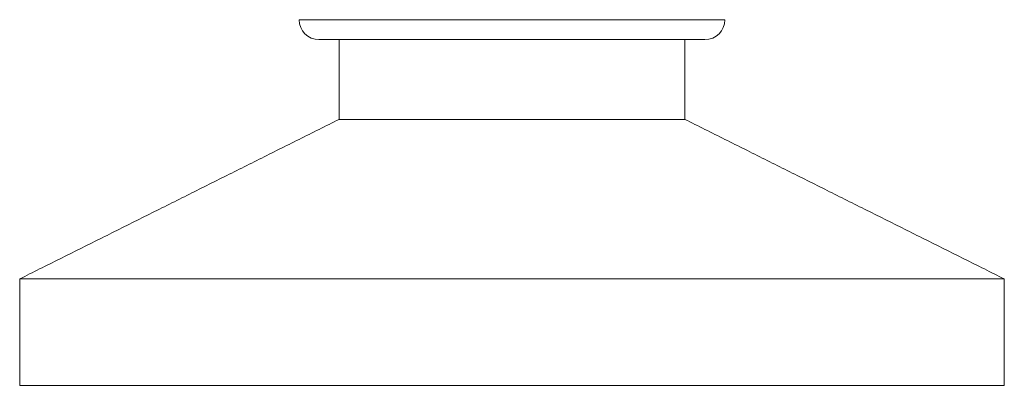
# Model space of a CAD drawing. Units: millimetres. Extents: x -4006 to 5148, y -3707 to -557.
# Drawn here: x 2374 to 2411, y -2441 to -2427 of the extents above; entities that cross this region are included whole.
import ezdxf

# ---------------------------------------------------------------- set-up
doc = ezdxf.new("R2010")
doc.units = ezdxf.units.MM

msp = doc.modelspace()

# ---------------------------------------------------------------- linework, layer by layer
at = {"color": 3, "linetype": 'Continuous', "lineweight": 15}
for p, q in [((2387.839, -2427.259), (2384.166, -2427.259)), ((2400.166, -2427.259), (2387.839, -2427.259)), ((2398.666, -2428.009), (2385.666, -2428.009)), ((2398.666, -2431.009), (2385.666, -2431.009)), ((2410.666, -2437.009), (2373.666, -2437.009)), ((2410.666, -2441.009), (2373.666, -2441.009))]:
    msp.add_line(p, q, dxfattribs=at)
for centre, start, end in [((2384.916, -2427.259), 180, 270), ((2399.416, -2427.259), 270, 0)]:
    msp.add_arc(centre, 0.75, start, end, dxfattribs=at)
for points, knots in [([(2384.916, -2428.009), (2384.916, -2428.009), (2384.864, -2428.009), (2385.043, -2428.009), (2385.472, -2428.009), (2386.401, -2428.009), (2387.492, -2428.009), (2388.201, -2428.009)], [0, 0, 0, 0, 0.000319, 0.208663, 0.417003, 0.621016, 1, 1, 1, 1]), ([(2388.201, -2428.009), (2389.017, -2428.009), (2390.273, -2428.009), (2392.181, -2428.009), (2393.664, -2428.009), (2395.087, -2428.009), (2396.745, -2428.009), (2398.373, -2428.009), (2399.302, -2428.009), (2399.387, -2428.009), (2399.416, -2428.009)], [0, 0, 0, 0, 0.174997, 0.269199, 0.365396, 0.461599, 0.555806, 0.730802, 0.905796, 1, 1, 1, 1])]:
    msp.add_open_spline(points, degree=3, knots=knots, dxfattribs=at)
for points in [[(2385.666, -2428.009), (2385.666, -2431.009)], [(2398.666, -2431.009), (2398.666, -2428.009)], [(2385.666, -2431.009), (2373.666, -2437.009)], [(2410.666, -2437.009), (2398.666, -2431.009)], [(2373.666, -2437.009), (2373.666, -2441.009)], [(2410.666, -2441.009), (2410.666, -2437.009)]]:
    msp.add_open_spline(points, degree=1, dxfattribs=at)

doc.saveas('drawing.dxf')
